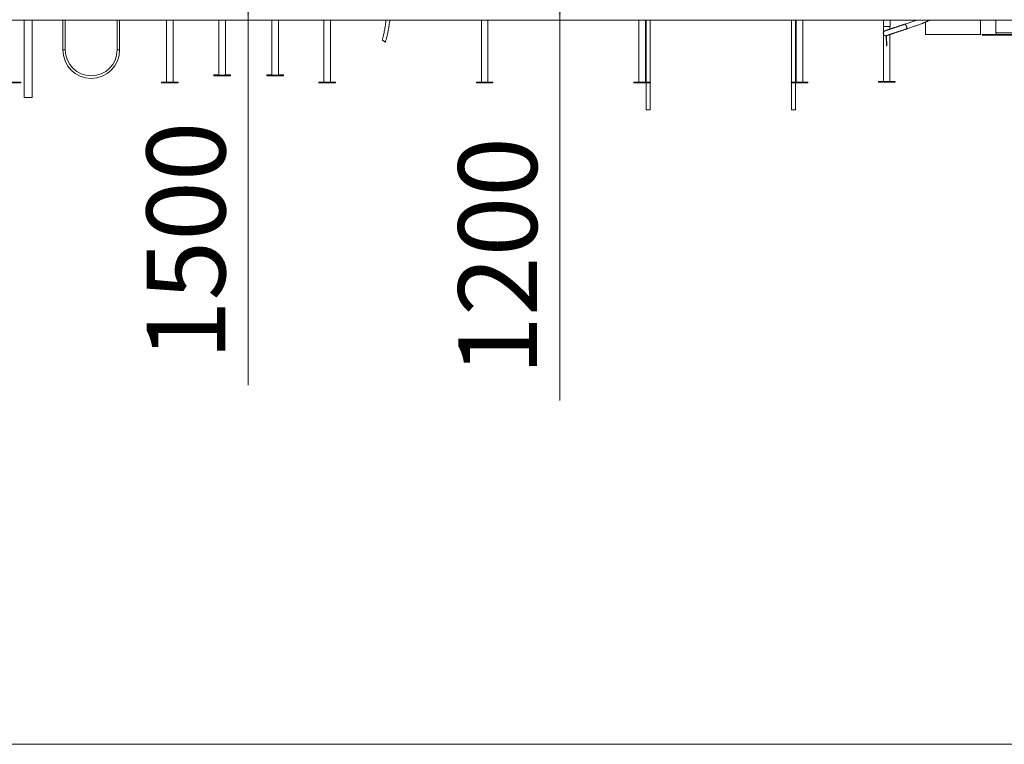
# Model space of a CAD drawing. Units: millimetres. Extents: x 7 to 186, y 13 to 266.
# Drawn here: x 91 to 153, y 173 to 219 of the extents above; entities that cross this region are included whole.
import ezdxf

# ---------------------------------------------------------------- set-up
doc = ezdxf.new("R2010")
doc.units = ezdxf.units.MM
doc.styles.add('SLDTEXTSTYLE0', font='TXT', dxfattribs={"width": 0.663})
doc.dimstyles.new('SLDDIMSTYLE0', dxfattribs={"dimtxt": 5, "dimasz": 3.302, "dimexe": 0, "dimexo": 0.0625, "dimgap": 1.25, "dimtad": 1, "dimtoh": 1, "dimlfac": 100, "dimrnd": 1e-09, "dimzin": 12, "dimdsep": 46, "dimtxsty": 'SLDTEXTSTYLE0', "dimsah": 1, "dimcen": 0.09, "dimadec": 0, "dimazin": 0, "dimtfac": 1, "dimtofl": 0, "dimtmove": 0, "dimatfit": 3, "dimfxl": 0, "dimfrac": 2, "dimtolj": 1, "dimtzin": 12, "dimarcsym": 0})

# ---------------------------------------------------------------- blocks, each defined once
blk = doc.blocks.new('*D3')
at = {"color": 7, "linetype": 'Continuous', "lineweight": 0}
for p, q in [((89.689, 231.22), (85.022, 231.22)), ((86.022, 231.22), (86.022, 219.13)), ((86.022, 219.13), (86.022, 195.954))]:
    blk.add_line(p, q, dxfattribs=at)
for points in [[(86.022, 231.22), (85.514, 227.918), (86.53, 227.918)], [(86.022, 219.13), (86.53, 222.432), (85.514, 222.432)]]:
    blk.add_solid(points, dxfattribs=at)
at = {"color": 7, "linetype": 'Continuous', "lineweight": 0, "insert": (79.577, 197.541), "char_height": 5, "attachment_point": 1, "rotation": 90, "style": 'SLDTEXTSTYLE0'}
blk.add_mtext('1200', dxfattribs=at)
blk = doc.blocks.new('*D4')
at = {"color": 7, "linetype": 'Continuous', "lineweight": 0}
for p, q in [((105.02, 234.2), (105.02, 219.13)), ((105.02, 219.13), (105.02, 195.954))]:
    blk.add_line(p, q, dxfattribs=at)
for points in [[(105.02, 234.2), (104.512, 230.898), (105.528, 230.898)], [(105.02, 219.13), (105.528, 222.432), (104.512, 222.432)]]:
    blk.add_solid(points, dxfattribs=at)
at = {"color": 7, "linetype": 'Continuous', "lineweight": 0, "insert": (98.574, 197.541), "char_height": 5, "attachment_point": 1, "rotation": 90, "style": 'SLDTEXTSTYLE0'}
blk.add_mtext('1500', dxfattribs=at)
blk = doc.blocks.new('*D5')
at = {"color": 7, "linetype": 'Continuous', "lineweight": 0}
for p, q in [((121.349, 231.22), (125.819, 231.22)), ((124.819, 231.22), (124.819, 219.13)), ((124.819, 219.13), (124.819, 194.966))]:
    blk.add_line(p, q, dxfattribs=at)
for points in [[(124.819, 231.22), (124.311, 227.918), (125.327, 227.918)], [(124.819, 219.13), (125.327, 222.432), (124.311, 222.432)]]:
    blk.add_solid(points, dxfattribs=at)
at = {"color": 7, "linetype": 'Continuous', "lineweight": 0, "insert": (118.374, 196.554), "char_height": 5, "attachment_point": 1, "rotation": 90, "style": 'SLDTEXTSTYLE0'}
blk.add_mtext('1200', dxfattribs=at)
blk = doc.blocks.new('*D6')
at = {"color": 7, "linetype": 'Continuous', "lineweight": 0}
for p, q in [((148.559, 237.22), (166.831, 237.22)), ((165.831, 237.22), (165.831, 219.13)), ((165.831, 219.13), (165.831, 194.966))]:
    blk.add_line(p, q, dxfattribs=at)
for points in [[(165.831, 237.22), (165.323, 233.918), (166.339, 233.918)], [(165.831, 219.13), (166.339, 222.432), (165.323, 222.432)]]:
    blk.add_solid(points, dxfattribs=at)
at = {"color": 7, "linetype": 'Continuous', "lineweight": 0, "insert": (159.386, 196.554), "char_height": 5, "attachment_point": 1, "rotation": 90, "style": 'SLDTEXTSTYLE0'}
blk.add_mtext('1800', dxfattribs=at)

msp = doc.modelspace()

# ---------------------------------------------------------------- linework, layer by layer
at = {"color": 7, "linetype": 'Continuous', "lineweight": 15}
for p, q in [((38.38591, 219.12981), (171.38591, 219.12981)), ((90.79925, 219.12981), (90.79925, 214.21981)), ((91.29925, 219.12981), (91.29925, 214.21981)), ((93.24925, 219.12981), (93.24925, 217.23481)), ((93.40925, 217.23481), (93.40925, 219.12981)), ((96.69925, 219.12981), (96.69925, 217.23481)), ((96.85925, 217.23481), (96.85925, 219.12981)), ((99.83925, 219.12981), (99.83925, 215.17981)), ((100.25925, 215.17981), (100.25925, 219.12981)), ((103.16925, 219.12981), (103.16925, 215.64245)), ((103.58925, 215.64245), (103.58925, 219.12981)), ((106.52925, 219.12981), (106.52925, 215.64245)), ((106.94925, 215.64245), (106.94925, 219.12981)), ((109.83925, 219.12981), (109.83925, 215.17981)), ((110.25925, 215.17981), (110.25925, 219.12981)), ((119.83925, 219.12981), (119.83925, 215.17981)), ((120.25925, 215.17981), (120.25925, 219.12981)), ((129.83925, 219.12981), (129.83925, 215.17981)), ((130.25925, 215.17981), (130.25925, 219.12981)), ((130.30925, 219.12981), (130.30925, 215.17981)), ((130.55925, 215.17981), (130.55925, 219.12981)), ((139.54925, 215.17981), (139.54925, 219.12981)), ((139.79925, 219.12981), (139.79925, 215.17981)), ((139.83925, 219.12981), (139.83925, 215.17981)), ((140.25925, 215.17981), (140.25925, 219.12981)), ((145.37925, 219.12981), (145.37925, 218.71981)), ((145.79925, 218.71981), (145.79925, 219.12981)), ((148.04425, 218.99812), (148.04425, 218.22065)), ((151.54425, 219.12981), (151.54425, 218.22065)), ((152.51055, 219.12981), (152.51055, 218.32065)), ((145.79925, 218.71981), (145.37925, 218.71981)), ((145.38925, 218.71981), (145.38925, 218.36907)), ((145.78925, 218.55417), (145.78925, 218.71981)), ((145.38925, 218.22036), (145.38925, 215.21981)), ((145.53103, 218.13476), (145.58424, 218.13476)), ((145.5742, 217.49656), (145.55827, 218.13313)), ((145.55827, 218.13313), (145.57826, 218.13313)), ((145.5942, 217.49656), (145.57826, 218.13313)), ((145.78925, 215.21981), (145.78925, 218.21645)), ((151.54425, 218.22065), (148.04425, 218.22065)), ((151.64925, 218.22065), (151.64925, 218.17065)), ((154.64925, 218.22065), (151.64925, 218.22065)), ((154.64925, 218.17065), (151.64925, 218.17065)), ((93.24925, 217.23481), (93.40925, 217.23481)), ((96.85925, 217.23481), (96.69925, 217.23481)), ((145.5742, 217.49656), (145.5942, 217.49656)), ((90.57425, 215.17981), (89.52425, 215.17981)), ((90.57425, 215.14981), (90.57425, 215.17981)), ((99.52425, 215.17981), (99.52425, 215.14981)), ((100.57425, 215.17981), (99.52425, 215.17981)), ((100.57425, 215.14981), (100.57425, 215.17981)), ((102.85425, 215.64307), (102.85425, 215.59307)), ((103.90425, 215.59307), (103.90425, 215.64307)), ((106.21425, 215.64307), (106.21425, 215.59307)), ((107.26425, 215.59307), (107.26425, 215.64307)), ((109.52425, 215.17981), (109.52425, 215.14981)), ((110.57425, 215.17981), (109.52425, 215.17981)), ((110.57425, 215.14981), (110.57425, 215.17981)), ((119.52425, 215.17981), (119.52425, 215.14981)), ((120.57425, 215.17981), (119.52425, 215.17981)), ((120.57425, 215.14981), (120.57425, 215.17981)), ((129.52425, 215.17981), (129.52425, 215.14981)), ((130.57425, 215.17981), (129.52425, 215.17981)), ((130.57425, 215.14981), (130.57425, 215.17981)), ((139.52425, 215.17981), (139.52425, 215.14981)), ((140.57425, 215.17981), (139.52425, 215.17981)), ((140.57425, 215.14981), (140.57425, 215.17981)), ((145.06425, 215.21981), (145.06425, 215.18981)), ((145.58925, 215.21981), (145.06425, 215.21981)), ((145.58925, 215.18981), (145.06425, 215.18981)), ((146.11425, 215.21981), (145.58925, 215.21981)), ((146.11425, 215.18981), (145.58925, 215.18981)), ((146.11425, 215.18981), (146.11425, 215.21981)), ((90.57425, 215.14981), (89.52425, 215.14981)), ((100.57425, 215.14981), (99.52425, 215.14981)), ((110.57425, 215.14981), (109.52425, 215.14981)), ((120.57425, 215.14981), (119.52425, 215.14981)), ((130.57425, 215.14981), (129.52425, 215.14981)), ((130.30925, 215.14981), (130.30925, 213.41981)), ((130.55925, 213.41981), (130.55925, 215.14981)), ((140.57425, 215.14981), (139.52425, 215.14981)), ((139.54925, 213.41981), (139.54925, 215.14981)), ((139.79925, 215.14981), (139.79925, 213.41981)), ((91.29925, 214.21981), (90.79925, 214.21981)), ((130.30925, 213.41981), (130.55925, 213.41981)), ((139.79925, 213.41981), (139.54925, 213.41981)), ((156.38591, 173.13492), (53.38591, 173.13492))]:
    msp.add_line(p, q, dxfattribs=at)
at = {"color": 8, "linetype": 'Continuous', "lineweight": 15}
msp.add_line((152.51055, 218.32065), (153.78796, 218.32065), dxfattribs=at)
at = {"color": 7, "linetype": 'Continuous', "lineweight": 15, "flags": 128}
for points in [[(146.73983, 218.86782), (146.74143, 218.86826), (146.74961, 218.86826), (146.75868, 218.86485), (146.76843, 218.85811), (146.77865, 218.84819), (146.7891, 218.8353), (146.79956, 218.81975), (146.8098, 218.80187), (146.81957, 218.78206), (146.82868, 218.76077), (146.8369, 218.73848), (146.84406, 218.71567), (146.84999, 218.69287), (146.85458, 218.67057), (146.8577, 218.64928), (146.8593, 218.62947), (146.85934, 218.6116), (146.85781, 218.59604), (146.85475, 218.58316), (146.85023, 218.57323), (146.84435, 218.56649), (146.83883, 218.56352)], [(146.84406, 218.71567), (146.8369, 218.73848), (146.82868, 218.76077), (146.81957, 218.78206), (146.8098, 218.80187), (146.79956, 218.81975), (146.7891, 218.8353), (146.77865, 218.84819), (146.76843, 218.85811), (146.75868, 218.86485), (146.74961, 218.86826), (146.74143, 218.86826), (146.73985, 218.86783)], [(146.83881, 218.56351), (146.84435, 218.56649), (146.85023, 218.57323), (146.85475, 218.58316), (146.85781, 218.59604), (146.85934, 218.6116), (146.8593, 218.62947), (146.8577, 218.64928), (146.85458, 218.67057), (146.84999, 218.69287), (146.84406, 218.71567)], [(113.53537, 217.85411), (113.53704, 217.85336), (113.54181, 217.85078), (113.54952, 217.84645), (113.55994, 217.8405), (113.57275, 217.83311), (113.58757, 217.82451), (113.60394, 217.81495), (113.62138, 217.80474), (113.63933, 217.79417), (113.65728, 217.78357), (113.67465, 217.77326), (113.69094, 217.76356), (113.70564, 217.75476), (113.71831, 217.74712), (113.72856, 217.74088), (113.73608, 217.73623), (113.74064, 217.73331), (113.74211, 217.73221), (113.74043, 217.73296), (113.73567, 217.73554), (113.72796, 217.73987), (113.71754, 217.74582), (113.70473, 217.75321), (113.68991, 217.76181), (113.67353, 217.77136), (113.6561, 217.78158), (113.63814, 217.79215), (113.6202, 217.80275), (113.60282, 217.81305), (113.58654, 217.82276), (113.57184, 217.83156), (113.55917, 217.8392), (113.54892, 217.84544), (113.5414, 217.85008), (113.53684, 217.853), (113.53537, 217.85411)], [(103.16925, 215.64947), (103.16836, 215.64947), (103.12938, 215.64921), (103.09211, 215.64892), (103.05679, 215.64858), (103.02368, 215.64821), (102.993, 215.6478), (102.96495, 215.64736), (102.93974, 215.64689), (102.91753, 215.64639), (102.89847, 215.64587), (102.8827, 215.64534), (102.87032, 215.64478), (102.86141, 215.64422), (102.85605, 215.64364), (102.85425, 215.64307), (102.85605, 215.64249), (102.86141, 215.64192), (102.87032, 215.64135), (102.8827, 215.6408), (102.89847, 215.64026), (102.91753, 215.63974), (102.93974, 215.63925), (102.96495, 215.63878), (102.993, 215.63834), (103.02368, 215.63793), (103.05679, 215.63756), (103.09211, 215.63722), (103.12938, 215.63693), (103.16836, 215.63667), (103.20879, 215.63646), (103.25037, 215.6363), (103.29284, 215.63618), (103.3359, 215.63611), (103.37925, 215.63608), (103.42261, 215.63611), (103.46567, 215.63618), (103.50813, 215.6363), (103.54972, 215.63646), (103.59014, 215.63667), (103.62913, 215.63693), (103.6664, 215.63722), (103.70171, 215.63756), (103.73483, 215.63793), (103.76551, 215.63834), (103.79355, 215.63878), (103.81877, 215.63925), (103.84098, 215.63974), (103.86003, 215.64026), (103.87581, 215.6408), (103.88819, 215.64135), (103.89709, 215.64192), (103.90246, 215.64249), (103.90425, 215.64307), (103.90425, 215.64307)], [(102.85425, 215.59307), (102.85605, 215.5925), (102.86141, 215.59192), (102.87032, 215.59136), (102.8827, 215.5908), (102.89847, 215.59027), (102.91753, 215.58975), (102.93974, 215.58925), (102.96495, 215.58878), (102.993, 215.58834), (103.02368, 215.58793), (103.05679, 215.58756), (103.09211, 215.58722), (103.12938, 215.58693), (103.16836, 215.58668), (103.20879, 215.58646), (103.25037, 215.5863), (103.29284, 215.58618), (103.3359, 215.58611), (103.37925, 215.58609), (103.42261, 215.58611), (103.46567, 215.58618), (103.50813, 215.5863), (103.54972, 215.58646), (103.59014, 215.58668), (103.62913, 215.58693), (103.6664, 215.58722), (103.70171, 215.58756), (103.73483, 215.58793), (103.76551, 215.58834), (103.79355, 215.58878), (103.81877, 215.58925), (103.84098, 215.58975), (103.86003, 215.59027), (103.87581, 215.5908), (103.88819, 215.59136), (103.89709, 215.59192), (103.90246, 215.5925), (103.90425, 215.59307), (103.90425, 215.59307)], [(103.06062, 215.64264), (103.05875, 215.64283), (103.05325, 215.64301), (103.04451, 215.64316), (103.03312, 215.64328), (103.01986, 215.64335), (103.00562, 215.64337), (102.99139, 215.64335), (102.97812, 215.64328), (102.96673, 215.64316), (102.95799, 215.64301), (102.9525, 215.64283), (102.95062, 215.64264), (102.9525, 215.64245), (102.95799, 215.64228), (102.96673, 215.64213), (102.97812, 215.64201), (102.99139, 215.64193), (103.00562, 215.64191), (103.01986, 215.64193), (103.03312, 215.64201), (103.04451, 215.64213), (103.05325, 215.64228), (103.05875, 215.64245), (103.06062, 215.64264)], [(103.16925, 215.64368), (103.16822, 215.64362), (103.16469, 215.64325), (103.16469, 215.64288), (103.16822, 215.64252), (103.17521, 215.64217), (103.18555, 215.64183), (103.19906, 215.64151), (103.21554, 215.64121), (103.23471, 215.64095), (103.25625, 215.64072), (103.27981, 215.64053), (103.305, 215.64038), (103.33141, 215.64028), (103.35861, 215.64022), (103.38614, 215.64021), (103.41357, 215.64024), (103.44043, 215.64033), (103.46628, 215.64045), (103.49071, 215.64062), (103.5133, 215.64083), (103.5337, 215.64108), (103.55156, 215.64136), (103.56659, 215.64167), (103.57854, 215.64199), (103.58722, 215.64234), (103.59249, 215.6427), (103.59425, 215.64307), (103.59425, 215.64307)], [(103.46626, 215.6381), (103.46439, 215.63829), (103.45889, 215.63846), (103.45015, 215.63861), (103.43876, 215.63873), (103.42549, 215.6388), (103.41126, 215.63883), (103.39702, 215.6388), (103.38376, 215.63873), (103.37237, 215.63861), (103.36363, 215.63846), (103.35813, 215.63829), (103.35626, 215.6381), (103.35813, 215.63791), (103.36363, 215.63773), (103.37237, 215.63758), (103.38376, 215.63746), (103.39702, 215.63739), (103.41126, 215.63736), (103.42549, 215.63739), (103.43876, 215.63746), (103.45015, 215.63758), (103.45889, 215.63773), (103.46439, 215.63791), (103.46626, 215.6381)], [(103.59425, 215.64307), (103.59249, 215.64343), (103.58925, 215.64368)], [(103.80788, 215.64349), (103.80601, 215.64368), (103.80052, 215.64386), (103.79178, 215.64401), (103.78039, 215.64413), (103.76712, 215.6442), (103.75288, 215.64423), (103.73865, 215.6442), (103.72538, 215.64413), (103.71399, 215.64401), (103.70525, 215.64386), (103.69976, 215.64368), (103.69789, 215.64349), (103.69976, 215.64331), (103.70525, 215.64313), (103.71399, 215.64298), (103.72538, 215.64286), (103.73865, 215.64279), (103.75288, 215.64276), (103.76712, 215.64279), (103.78039, 215.64286), (103.79178, 215.64298), (103.80052, 215.64313), (103.80601, 215.64331), (103.80788, 215.64349)], [(106.52925, 215.64947), (106.52836, 215.64947), (106.48938, 215.64921), (106.45211, 215.64892), (106.41679, 215.64858), (106.38368, 215.64821), (106.353, 215.6478), (106.32495, 215.64736), (106.29974, 215.64689), (106.27753, 215.64639), (106.25847, 215.64587), (106.2427, 215.64534), (106.23032, 215.64478), (106.22141, 215.64422), (106.21605, 215.64364), (106.21425, 215.64307), (106.21605, 215.64249), (106.22141, 215.64192), (106.23032, 215.64135), (106.2427, 215.6408), (106.25847, 215.64026), (106.27753, 215.63974), (106.29974, 215.63925), (106.32495, 215.63878), (106.353, 215.63834), (106.38368, 215.63793), (106.41679, 215.63756), (106.45211, 215.63722), (106.48938, 215.63693), (106.52836, 215.63667), (106.56879, 215.63646), (106.61037, 215.6363), (106.65284, 215.63618), (106.6959, 215.63611), (106.73925, 215.63608), (106.78261, 215.63611), (106.82567, 215.63618), (106.86813, 215.6363), (106.90972, 215.63646), (106.95014, 215.63667), (106.98913, 215.63693), (107.0264, 215.63722), (107.06171, 215.63756), (107.09483, 215.63793), (107.12551, 215.63834), (107.15355, 215.63878), (107.17877, 215.63925), (107.20098, 215.63974), (107.22003, 215.64026), (107.23581, 215.6408), (107.24819, 215.64135), (107.25709, 215.64192), (107.26246, 215.64249), (107.26425, 215.64307), (107.26425, 215.64307)], [(106.21425, 215.59307), (106.21605, 215.5925), (106.22141, 215.59192), (106.23032, 215.59136), (106.2427, 215.5908), (106.25847, 215.59027), (106.27753, 215.58975), (106.29974, 215.58925), (106.32495, 215.58878), (106.353, 215.58834), (106.38368, 215.58793), (106.41679, 215.58756), (106.45211, 215.58722), (106.48938, 215.58693), (106.52836, 215.58668), (106.56879, 215.58646), (106.61037, 215.5863), (106.65284, 215.58618), (106.6959, 215.58611), (106.73925, 215.58609), (106.78261, 215.58611), (106.82567, 215.58618), (106.86813, 215.5863), (106.90972, 215.58646), (106.95014, 215.58668), (106.98913, 215.58693), (107.0264, 215.58722), (107.06171, 215.58756), (107.09483, 215.58793), (107.12551, 215.58834), (107.15355, 215.58878), (107.17877, 215.58925), (107.20098, 215.58975), (107.22003, 215.59027), (107.23581, 215.5908), (107.24819, 215.59136), (107.25709, 215.59192), (107.26246, 215.5925), (107.26425, 215.59307), (107.26425, 215.59307)], [(106.42062, 215.64264), (106.41875, 215.64283), (106.41325, 215.64301), (106.40451, 215.64316), (106.39312, 215.64328), (106.37986, 215.64335), (106.36562, 215.64337), (106.35139, 215.64335), (106.33812, 215.64328), (106.32673, 215.64316), (106.31799, 215.64301), (106.3125, 215.64283), (106.31062, 215.64264), (106.3125, 215.64245), (106.31799, 215.64228), (106.32673, 215.64213), (106.33812, 215.64201), (106.35139, 215.64193), (106.36562, 215.64191), (106.37986, 215.64193), (106.39312, 215.64201), (106.40451, 215.64213), (106.41325, 215.64228), (106.41875, 215.64245), (106.42062, 215.64264)], [(106.52925, 215.64368), (106.52822, 215.64362), (106.52469, 215.64325), (106.52469, 215.64288), (106.52822, 215.64252), (106.53521, 215.64217), (106.54554, 215.64183), (106.55906, 215.64151), (106.57554, 215.64121), (106.59471, 215.64095), (106.61625, 215.64072), (106.63981, 215.64053), (106.665, 215.64038), (106.69141, 215.64028), (106.71861, 215.64022), (106.74614, 215.64021), (106.77357, 215.64024), (106.80043, 215.64033), (106.82628, 215.64045), (106.85071, 215.64062), (106.8733, 215.64083), (106.8937, 215.64108), (106.91156, 215.64136), (106.92659, 215.64167), (106.93854, 215.64199), (106.94722, 215.64234), (106.95249, 215.6427), (106.95425, 215.64307), (106.95425, 215.64307)], [(106.82626, 215.6381), (106.82439, 215.63829), (106.81889, 215.63846), (106.81015, 215.63861), (106.79876, 215.63873), (106.78549, 215.6388), (106.77126, 215.63883), (106.75702, 215.6388), (106.74376, 215.63873), (106.73237, 215.63861), (106.72363, 215.63846), (106.71813, 215.63829), (106.71626, 215.6381), (106.71813, 215.63791), (106.72363, 215.63773), (106.73237, 215.63758), (106.74376, 215.63746), (106.75702, 215.63739), (106.77126, 215.63736), (106.78549, 215.63739), (106.79876, 215.63746), (106.81015, 215.63758), (106.81889, 215.63773), (106.82439, 215.63791), (106.82626, 215.6381)], [(106.95425, 215.64307), (106.95249, 215.64343), (106.94925, 215.64368)], [(107.16788, 215.64349), (107.16601, 215.64368), (107.16052, 215.64386), (107.15178, 215.64401), (107.14038, 215.64413), (107.12712, 215.6442), (107.11288, 215.64423), (107.09865, 215.6442), (107.08538, 215.64413), (107.07399, 215.64401), (107.06525, 215.64386), (107.05976, 215.64368), (107.05788, 215.64349), (107.05976, 215.64331), (107.06525, 215.64313), (107.07399, 215.64298), (107.08538, 215.64286), (107.09865, 215.64279), (107.11288, 215.64276), (107.12712, 215.64279), (107.14038, 215.64286), (107.15178, 215.64298), (107.16052, 215.64313), (107.16601, 215.64331), (107.16788, 215.64349)]]:
    msp.add_lwpolyline(points, dxfattribs=at)
at = {"color": 7, "linetype": 'Continuous', "lineweight": 15}
for centre, radius, start, end in [((152.61055, 218.32065), 0.1, 180, 270), ((145.53102, 218.29469), 0.15993, 269.8714409, 294.3189185), ((145.53102, 218.29467), 0.15992, 270.0019847, 299.8439672), ((95.05425, 217.23481), 1.805, 180, 0), ((95.05425, 217.23481), 1.645, 180, 0), ((103.63145, 209.97466), 5.67497, 87.2446526, 90.4260304), ((106.99145, 209.97472), 5.67491, 87.2446366, 90.4260463)]:
    msp.add_arc(centre, radius, start, end, dxfattribs=at)
for points, knots in [([(113.78562, 219.12981), (113.77523, 219.05415), (113.75671, 218.91939), (113.72748, 218.72844), (113.69959, 218.55965), (113.6706, 218.39976), (113.64242, 218.25959), (113.61544, 218.13864), (113.59002, 218.03625), (113.56413, 217.94194), (113.54467, 217.88251), (113.53537, 217.8541)], [0, 0, 0, 0, 0.1760033, 0.31348663, 0.44516851, 0.57025726, 0.68793369, 0.77464287, 0.8558331, 0.93108734, 1, 1, 1, 1]), ([(113.74211, 217.73221), (113.75334, 217.76565), (113.77663, 217.83496), (113.80724, 217.94389), (113.83667, 218.05973), (113.86444, 218.18127), (113.89074, 218.3072), (113.92037, 218.46146), (113.95205, 218.64323), (113.98454, 218.8509), (114.00807, 219.01324), (114.02031, 219.10605), (114.02344, 219.12981)], [0, 0, 0, 0, 0.07416275, 0.15370667, 0.23771765, 0.32531393, 0.41566812, 0.50799975, 0.65536426, 0.80330183, 0.94963921, 1, 1, 1, 1]), ([(147.50234, 219.12981), (147.4775, 219.12068), (147.42311, 219.1007), (147.33466, 219.06901), (147.2348, 219.03383), (147.12543, 218.99603), (147.00623, 218.95565), (146.87714, 218.9126), (146.78649, 218.88304), (146.73984, 218.86782)], [0, 0, 0, 0, 0.10455282, 0.22891533, 0.36322236, 0.50749421, 0.66165774, 0.82584731, 1, 1, 1, 1]), ([(146.83883, 218.56352), (146.88674, 218.57915), (146.97966, 218.60946), (147.11175, 218.65353), (147.2332, 218.69469), (147.34405, 218.73304), (147.44468, 218.76851), (147.53543, 218.80107), (147.62046, 218.8322), (147.69895, 218.86148), (147.77018, 218.88854), (147.8267, 218.9104), (147.87043, 218.92758), (147.9031, 218.94054), (147.92941, 218.95108), (147.9495, 218.95918), (147.96358, 218.96489), (147.97496, 218.96953), (147.98784, 218.97478), (148.00619, 218.98231), (148.03083, 218.9925), (148.07076, 219.00916), (148.12343, 219.03155), (148.18615, 219.05886), (148.24758, 219.0864), (148.29959, 219.11003), (148.32956, 219.12456), (148.3404, 219.12981)], [0, 0, 0, 0, 0.0831171, 0.16118447, 0.23415214, 0.30206512, 0.36487362, 0.42256912, 0.47518097, 0.53009094, 0.57801014, 0.61896266, 0.64619022, 0.66912214, 0.68775161, 0.70207958, 0.71210212, 0.71801958, 0.72661798, 0.73987997, 0.75780876, 0.78040988, 0.82786396, 0.87588174, 0.92411392, 0.97255969, 1, 1, 1, 1]), ([(146.73985, 218.86783), (146.73096, 218.86493), (146.70515, 218.85654), (146.66173, 218.84239), (146.60949, 218.82535), (146.55667, 218.80809), (146.50346, 218.79068), (146.45003, 218.77317), (146.39653, 218.75561), (146.34315, 218.73806), (146.29004, 218.72058), (146.23737, 218.70321), (146.18531, 218.68602), (146.13403, 218.66906), (146.08367, 218.65238), (146.03441, 218.63603), (145.98639, 218.62007), (145.93976, 218.60454), (145.89467, 218.5895), (145.85126, 218.57498), (145.80967, 218.56103), (145.77001, 218.54771), (145.73242, 218.53504), (145.697, 218.52307), (145.66387, 218.51183), (145.63311, 218.50135), (145.60481, 218.49167), (145.57905, 218.4828), (145.55586, 218.47476), (145.53529, 218.46756), (145.51731, 218.4612), (145.50181, 218.45562), (145.48838, 218.45066), (145.47906, 218.44708), (145.47149, 218.44394), (145.46612, 218.44158), (145.46063, 218.43896), (145.45478, 218.43593), (145.44765, 218.43184), (145.43903, 218.42625), (145.42889, 218.41862), (145.41753, 218.40843), (145.40585, 218.39553), (145.39488, 218.38021), (145.38541, 218.36289), (145.37794, 218.34394), (145.37287, 218.32379), (145.37044, 218.30289), (145.37077, 218.28169), (145.37401, 218.26003), (145.38032, 218.23866), (145.3896, 218.21837), (145.40111, 218.20022), (145.4144, 218.18434), (145.42905, 218.17076), (145.44465, 218.1595), (145.46081, 218.15051), (145.47712, 218.14373), (145.49312, 218.139), (145.50824, 218.13616), (145.52094, 218.13491), (145.52817, 218.1348), (145.53103, 218.13476)], [0, 0, 0, 0, 0.01284301, 0.037257596, 0.061672214, 0.08608635, 0.110498998, 0.134910802, 0.159322696, 0.18373506, 0.208147152, 0.232559511, 0.256973858, 0.281388364, 0.305804464, 0.330222365, 0.354643289, 0.379067722, 0.403495254, 0.427927938, 0.452366944, 0.476813802, 0.501271195, 0.525741305, 0.550228389, 0.574739245, 0.599283356, 0.623874217, 0.648535709, 0.673307999, 0.698267873, 0.723575699, 0.749631428, 0.777814918, 0.790411354, 0.799855163, 0.80603857, 0.811491182, 0.81665257, 0.821847666, 0.827710082, 0.834647367, 0.842442354, 0.850713106, 0.859332729, 0.868199824, 0.87722905, 0.886358353, 0.895552004, 0.904783462, 0.914820347, 0.924475191, 0.933769499, 0.942736499, 0.951394733, 0.959749576, 0.967790958, 0.975499431, 0.982828317, 0.989687673, 0.995922259, 1, 1, 1, 1]), ([(145.59666, 218.14942), (145.59666, 218.14942), (145.59666, 218.14942), (145.59744, 218.14974), (145.60074, 218.15101), (145.60687, 218.1533), (145.61623, 218.15671), (145.62895, 218.16127), (145.64496, 218.16692), (145.66409, 218.1736), (145.68619, 218.18126), (145.71113, 218.18983), (145.73877, 218.19929), (145.769, 218.20958), (145.8017, 218.22067), (145.83675, 218.23252), (145.87404, 218.24508), (145.91343, 218.25832), (145.9548, 218.27219), (145.99802, 218.28663), (146.04293, 218.30162), (146.0894, 218.3171), (146.13728, 218.33301), (146.18641, 218.34931), (146.23664, 218.36595), (146.2878, 218.38287), (146.33974, 218.40002), (146.39228, 218.41734), (146.44527, 218.43479), (146.49853, 218.45229), (146.55189, 218.4698), (146.60518, 218.48727), (146.65824, 218.50463), (146.71089, 218.52184), (146.76296, 218.53882), (146.80555, 218.5527), (146.83061, 218.56085), (146.83882, 218.56352)], [0, 0, 0, 0, 0.000001663, 0.015452844, 0.034886404, 0.058201841, 0.084594978, 0.113009724, 0.142604717, 0.172861619, 0.203495935, 0.234354736, 0.26535309, 0.296441471, 0.32759159, 0.358784136, 0.390006838, 0.42125204, 0.452514618, 0.48379032, 0.515075143, 0.546368352, 0.577668288, 0.608972465, 0.640280671, 0.671593148, 0.702906343, 0.734222848, 0.765539872, 0.79685742, 0.828175637, 0.859495264, 0.890813127, 0.922131501, 0.953447608, 0.98476225, 1, 1, 1, 1])]:
    msp.add_open_spline(points, degree=3, knots=knots, dxfattribs=at)

# ---------------------------------------------------------------- dimensions: what is measured, and where the dimension line sits
at = {"color": 7, "linetype": 'Continuous', "lineweight": 0}
for base, p1, p2, picture, middle in [((165.83088, 219.12981), (147.55925, 237.21981), (171.38591, 219.12981), '*D6', (165.83088, 203.94149)), ((105.01952, 219.12981), (102.54925, 234.19981), (171.38591, 219.12981), '*D4', (105.01952, 204.92885)), ((86.02186, 219.12981), (90.68925, 231.21981), (38.38591, 219.12981), '*D3', (86.02186, 204.92885)), ((124.81902, 219.12981), (120.34925, 231.21981), (171.38591, 219.12981), '*D5', (124.81902, 203.94149))]:
    dim = msp.add_linear_dim(base=base, p1=p1, p2=p2, angle=90, dimstyle='SLDDIMSTYLE0', dxfattribs=at)
    dim.commit()
    dim.dimension.update_dxf_attribs({"geometry": picture, "text_midpoint": middle, "dimtype": 160})

doc.saveas('drawing.dxf')
